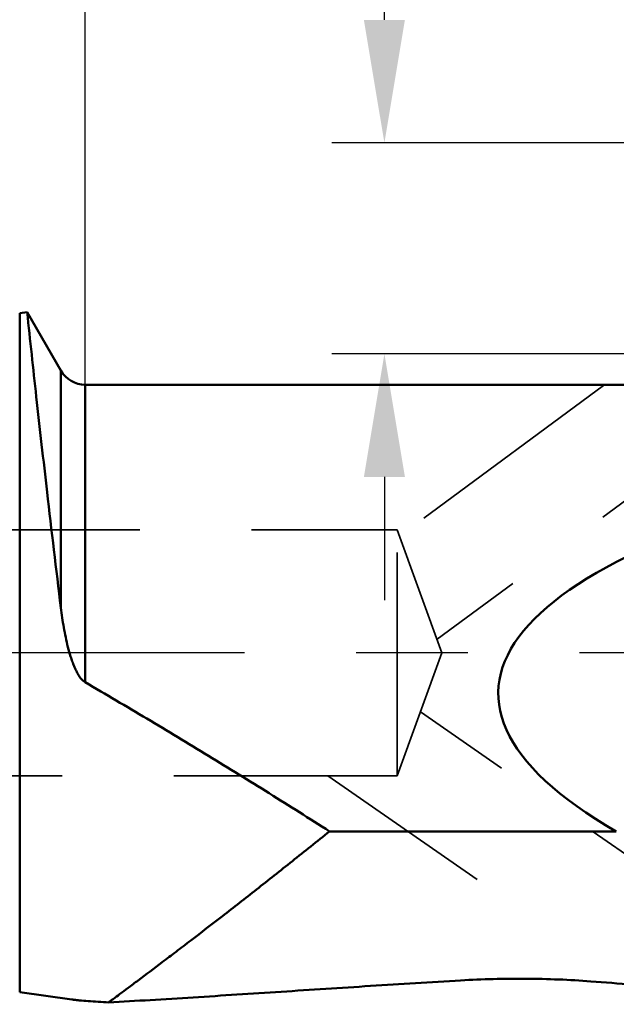
# Model space of a CAD drawing. Units: millimetres. Extents: x -167 to 51, y -10 to 99.
# Drawn here: x 3 to 20, y -10 to 18 of the extents above; entities that cross this region are included whole.
import ezdxf

# ---------------------------------------------------------------- set-up
doc = ezdxf.new("R2010")
doc.units = ezdxf.units.MM
doc.linetypes.add('CENTER2', pattern=[28.575, 19.05, -3.175, 3.175, -3.175])
doc.linetypes.add('DASHED2', pattern=[9.525, 6.35, -3.175])
for name, color, linetype, lineweight in [('1', 4, 'Continuous', 50), ('2', 7, 'Continuous', 25), ('3', 1, 'DASHED2', 35), ('4', 2, 'CENTER2', 25), ('nocut', 7, 'Continuous', 25), ('sk2', 7, 'Continuous', 25)]:
    doc.layers.add(name, color=color, linetype=linetype, lineweight=lineweight)
doc.styles.add('simplex', font='txt.shx', dxfattribs={"height": 3.5})
doc.dimstyles.new('コピー - ISO-25', dxfattribs={"dimscale": 0, "dimtxt": 3.5, "dimasz": 3.5, "dimexe": 1.5, "dimexo": 0, "dimgap": 2.3, "dimtad": 1, "dimdec": 8, "dimdsep": 46, "dimtxsty": 'simplex', "dimcen": 0.09, "dimclrd": 256, "dimclre": 256, "dimclrt": 256, "dimadec": 0, "dimazin": 0, "dimtfac": 1, "dimtofl": 0, "dimtmove": 0, "dimatfit": 3, "dimfxl": 1, "dimtolj": 1, "dimlwd": -1, "dimlwe": -1, "dimarcsym": 0})

# ---------------------------------------------------------------- blocks, each defined once
blk = doc.blocks.new('*D133126222')
at = {"layer": 'Defpoints', "color": 0}
for p in [(34.8, 80), (34.8, 14.303), (-145.2, 8.8)]:
    blk.add_point(p, dxfattribs=at)
at = {"layer": 'sk2'}
for p, q in [((-145.2, 8.8), (-145.2, 81.5)), ((34.8, 14.303), (34.8, 81.5)), ((-141.7, 80), (31.3, 80))]:
    blk.add_line(p, q, dxfattribs=at)
for points in [[(-141.7, 80.583), (-141.7, 79.417), (-145.2, 80)], [(31.3, 79.417), (31.3, 80.583), (34.8, 80)]]:
    blk.add_solid(points, dxfattribs=at)
at = {"layer": 'sk2', "insert": (-55.2, 84.05), "char_height": 3.5, "attachment_point": 5, "line_spacing_factor": 0.9375, "style": 'simplex'}
blk.add_mtext('\\A1;180', dxfattribs=at)
blk = doc.blocks.new('*D135128444')
at = {"layer": '2'}
for p, q in [((4.795, 7.625), (4.795, 61.5)), ((34.8, 14.303), (34.8, 61.5)), ((8.295, 60), (31.3, 60))]:
    blk.add_line(p, q, dxfattribs=at)
for points in [[(8.295, 60.583), (8.295, 59.417), (4.795, 60)], [(31.3, 59.417), (31.3, 60.583), (34.8, 60)]]:
    blk.add_solid(points, dxfattribs=at)
at = {"layer": 'Defpoints', "color": 0}
for p in [(34.8, 60), (34.8, 14.303), (4.795, 7.625)]:
    blk.add_point(p, dxfattribs=at)
at = {"layer": '2', "insert": (19.797, 64.05), "char_height": 3.5, "attachment_point": 5, "line_spacing_factor": 0.9375, "style": 'simplex'}
blk.add_mtext('\\A1;30', dxfattribs=at)
blk = doc.blocks.new('*D136129555')
at = {"layer": '2'}
for p, q in [((13.305, 18), (13.305, 45.05)), ((32, 14.5), (11.805, 14.5)), ((31.8, 8.5), (11.805, 8.5)), ((13.305, 5), (13.305, 1.5))]:
    blk.add_line(p, q, dxfattribs=at)
for points in [[(12.721, 18), (13.888, 18), (13.305, 14.5)], [(13.888, 5), (12.721, 5), (13.305, 8.5)]]:
    blk.add_solid(points, dxfattribs=at)
at = {"layer": 'Defpoints', "color": 0}
for p in [(13.305, 14.5), (32, 14.5), (31.8, 8.5)]:
    blk.add_point(p, dxfattribs=at)
at = {"layer": '2', "insert": (9.255, 34), "char_height": 3.5, "attachment_point": 5, "rotation": 90, "line_spacing_factor": 0.9375, "style": 'simplex'}
blk.add_mtext('\\A1;6(MAX)', dxfattribs=at)
blk = doc.blocks.new('*D138131777')
at = {"layer": '2'}
for p, q in [((31.8, 14.303), (31.8, 51.5)), ((34.8, 14.303), (34.8, 51.5)), ((28.3, 50), (17.867, 50)), ((38.3, 50), (41.8, 50))]:
    blk.add_line(p, q, dxfattribs=at)
for points in [[(28.3, 49.417), (28.3, 50.583), (31.8, 50)], [(38.3, 50.583), (38.3, 49.417), (34.8, 50)]]:
    blk.add_solid(points, dxfattribs=at)
at = {"layer": 'Defpoints', "color": 0}
for p in [(31.8, 50), (31.8, 14.303), (34.8, 14.303)]:
    blk.add_point(p, dxfattribs=at)
at = {"layer": '2', "insert": (21.333, 54.05), "char_height": 3.5, "attachment_point": 5, "style": 'simplex'}
blk.add_mtext('\\A1;3', dxfattribs=at)
blk = doc.blocks.new('*D139132888')
at = {"layer": '2'}
for p, q in [((0, 0), (0, 71.5)), ((34.8, 14.303), (34.8, 71.5)), ((3.5, 70), (31.3, 70))]:
    blk.add_line(p, q, dxfattribs=at)
for points in [[(3.5, 70.583), (3.5, 69.417), (0, 70)], [(31.3, 69.417), (31.3, 70.583), (34.8, 70)]]:
    blk.add_solid(points, dxfattribs=at)
at = {"layer": 'Defpoints', "color": 0}
for p in [(34.8, 70), (34.8, 14.303), (0, 0)]:
    blk.add_point(p, dxfattribs=at)
at = {"layer": '2', "insert": (17.4, 74.05), "char_height": 3.5, "attachment_point": 5, "style": 'simplex'}
blk.add_mtext('\\A1;34.8', dxfattribs=at)

msp = doc.modelspace()

# ---------------------------------------------------------------- linework, layer by layer
at = {"layer": '1'}
for p, q in [((3.1425453, 9.6871355), (2.93098753, 9.65765567)), ((2.93098753, -9.65765567), (2.93098753, 9.65765567)), ((4.10217968, 8.025), (3.1425453, 9.6871355)), ((4.10217968, 8.025), (4.10217968, 1.27792409)), ((4.795, 7.625), (19.87716585, 7.625)), ((4.795, -0.84114374), (4.795, 7.625)), ((11.74268274, -5.08115452), (19.90071172, -5.08115452)), ((2.93098753, -9.65765567), (4.41421892, -9.86433874))]:
    msp.add_line(p, q, dxfattribs=at)
msp.add_arc((4.79499982, 8.42499969), 0.79999969, 209.999987085, 270.000012917, dxfattribs=at)
at = {"layer": '1', "extrusion": (0, 0, -1)}
msp.add_ellipse((59.85996593, -2.375), major_axis=(43.31375777, -1.2861423), ratio=0.2289560527, start_param=9.0217742031, end_param=10.1786549685, dxfattribs=at)
at = {"layer": '1'}
for points, knots in [([(3.1425453, 9.6871355), (3.2281406, 8.88563462), (3.41335984, 7.18016339), (3.73003895, 4.37669588), (3.96768458, 2.37550776), (4.10217968, 1.27792409)], [0, 0, 0, 0, 0.285705802, 0.6080537162, 1, 1, 1, 1]), ([(24.57212255, 7.625), (24.54716308, 7.625), (24.48935666, 7.62387517), (24.39283357, 7.62097474), (24.27821483, 7.61696227), (24.10167461, 7.61055897), (23.8619323, 7.6020955), (23.55912604, 7.59290757), (23.24255184, 7.58534775), (22.80783019, 7.57813823), (22.26001701, 7.57542871), (21.60852365, 7.58224916), (21.07619256, 7.59493416), (20.66728516, 7.60698719), (20.38230312, 7.61559784), (20.12071746, 7.62249634), (19.95480736, 7.625), (19.87716569, 7.625)], [0, 0, 0, 0, 0.015944597, 0.0369305258, 0.0616897819, 0.0892095064, 0.1497822851, 0.2149368677, 0.2827360179, 0.3520719942, 0.4926815888, 0.6326784545, 0.7682664506, 0.8328348158, 0.8940103509, 0.9504009829, 1, 1, 1, 1]), ([(4.795, -0.84114374), (4.77455347, -0.82924641), (4.73643223, -0.8005207), (4.68690318, -0.74932563), (4.64309652, -0.69311706), (4.59074242, -0.61387316), (4.53420176, -0.50931901), (4.47608654, -0.37924402), (4.42517407, -0.24620249), (4.36482442, -0.06621583), (4.30076228, 0.16221774), (4.23699093, 0.43930707), (4.16586566, 0.81049798), (4.12510551, 1.09083162), (4.10217968, 1.27792409)], [0, 0, 0, 0, 0.0312325079, 0.0625280244, 0.0938490217, 0.1251807007, 0.1878374846, 0.2505065272, 0.3131752761, 0.3758357238, 0.501088929, 0.6262165667, 0.7511384353, 1, 1, 1, 1]), ([(11.74268274, -5.08115452), (11.17358754, -4.71768578), (10.02910197, -3.99384811), (8.29849557, -2.92473319), (6.55317066, -1.87234598), (5.38197582, -1.18269068), (4.795, -0.84114374)], [0, 0, 0, 0, 0.2488727293, 0.4990815029, 0.7497078627, 1, 1, 1, 1]), ([(5.46155148, -9.94528652), (5.48022885, -9.93137109), (5.52269633, -9.89990812), (5.62688254, -9.82239364), (5.79181657, -9.69961055), (6.02805885, -9.52326865), (6.43230394, -9.22055011), (6.88764354, -8.87723146), (7.38702562, -8.49778608), (7.95882329, -8.06109984), (8.72243041, -7.47114244), (9.51310318, -6.85356956), (10.17533328, -6.33222093), (10.69003106, -5.92448164), (11.21396462, -5.50659188), (11.56568109, -5.2241252), (11.74268274, -5.08115452)], [0, 0, 0, 0, 0.0087948538, 0.0199572974, 0.0490349967, 0.0864369606, 0.1312745052, 0.239734757, 0.301769625, 0.3681013325, 0.5114110222, 0.6661381626, 0.7469392249, 0.8296636853, 0.9140837508, 1, 1, 1, 1]), ([(5.46155148, -9.94528652), (5.85547327, -9.92486292), (6.6565516, -9.87883556), (7.87199798, -9.8033944), (9.11289104, -9.72362214), (10.79400342, -9.61425294), (12.91548979, -9.47678874), (14.61803838, -9.37118122), (15.47317645, -9.32006186)], [0, 0, 0, 0, 0.1179676567, 0.2399690307, 0.3642008001, 0.4898449127, 0.74379897, 1, 1, 1, 1]), ([(19.17911964, -9.34721547), (18.87332699, -9.32371632), (18.25729281, -9.28894865), (17.3298504, -9.26803667), (16.40024912, -9.27620081), (15.78128386, -9.3016435), (15.47317645, -9.32006186)], [0, 0, 0, 0, 0.2480968168, 0.4989908265, 0.7503150859, 1, 1, 1, 1]), ([(27.90266663, -10), (27.84301436, -10), (27.71575699, -9.99782273), (27.43731128, -9.98800951), (27.05369043, -9.9676148), (26.56438349, -9.93606754), (26.04715719, -9.89907081), (25.51163312, -9.85841308), (24.77475989, -9.80035198), (23.83478214, -9.72370301), (22.69065434, -9.62915571), (21.53013338, -9.53371469), (20.35796707, -9.43902909), (19.57302028, -9.37748547), (19.17911964, -9.34721547)], [0, 0, 0, 0, 0.0204552177, 0.0436381716, 0.0955384747, 0.152179088, 0.2117730006, 0.2733511677, 0.3363426175, 0.4652353423, 0.59674621, 0.7300101357, 0.8645302296, 1, 1, 1, 1]), ([(5.46155148, -9.94528652), (5.36115026, -9.94002559), (5.16701289, -9.92924346), (4.88859805, -9.9110189), (4.67321309, -9.8935998), (4.51822432, -9.87767939), (4.44752315, -9.86897957), (4.41421892, -9.86433874)], [0, 0, 0, 0, 0.2870636878, 0.555156003, 0.7966345893, 0.9039893881, 1, 1, 1, 1])]:
    msp.add_open_spline(points, degree=3, knots=knots, dxfattribs=at)
at = {"layer": '3'}
for p, q in [((19.53917116, 7.59747279), (13.7313504, 3.32052106)), ((24.62830739, 7.61949108), (14.80075422, 0.38235819)), ((0, 3.5), (13.6660254, 3.5)), ((13.6660254, 3.5), (14.93992122, 0)), ((13.6660254, -3.5), (13.6660254, 3.5)), ((13.6660254, -3.5), (14.93992122, 0)), ((24.46073673, -8.71910221), (14.32924068, -1.67783102)), ((13.6660254, -3.5), (-0.00001107, -3.5)), ((15.94019788, -6.4507928), (11.69438135, -3.5))]:
    msp.add_line(p, q, dxfattribs=at)
at = {"layer": '4'}
msp.add_line((37.900067, 0), (0, 0), dxfattribs=at)
at = {"layer": 'nocut'}
for p, q in [((3.1425453, 9.6871355), (2.93098753, 9.65765567)), ((4.10217968, 8.025), (3.1425453, 9.6871355)), ((4.795, 7.625), (19.87716585, 7.625)), ((2.93098753, -9.65765567), (4.41421892, -9.86433874))]:
    msp.add_line(p, q, dxfattribs=at)
msp.add_arc((4.79499982, 8.42499969), 0.79999969, 209.999987085, 270.00001293, dxfattribs=at)
for points, knots in [([(24.57212255, 7.625), (24.54716308, 7.625), (24.48935666, 7.62387517), (24.39283357, 7.62097474), (24.27821483, 7.61696227), (24.10167461, 7.61055897), (23.8619323, 7.6020955), (23.55912604, 7.59290757), (23.24255184, 7.58534775), (22.80783019, 7.57813823), (22.26001701, 7.57542871), (21.60852365, 7.58224916), (21.07619256, 7.59493416), (20.66728516, 7.60698719), (20.38230312, 7.61559784), (20.12071746, 7.62249634), (19.95480736, 7.625), (19.87716569, 7.625)], [0, 0, 0, 0, 0.015944597, 0.0369305258, 0.0616897819, 0.0892095064, 0.1497822851, 0.2149368677, 0.2827360179, 0.3520719942, 0.4926815888, 0.6326784545, 0.7682664506, 0.8328348158, 0.8940103509, 0.9504009829, 1, 1, 1, 1]), ([(5.46155148, -9.94528652), (5.85547327, -9.92486292), (6.6565516, -9.87883556), (7.87199798, -9.8033944), (9.11289104, -9.72362214), (10.79400342, -9.61425294), (12.91548979, -9.47678874), (14.61803838, -9.37118122), (15.47317645, -9.32006186)], [0, 0, 0, 0, 0.1179676567, 0.2399690307, 0.3642008001, 0.4898449127, 0.74379897, 1, 1, 1, 1]), ([(19.17911964, -9.34721547), (18.87332699, -9.32371632), (18.25729281, -9.28894865), (17.3298504, -9.26803667), (16.40024912, -9.27620081), (15.78128386, -9.3016435), (15.47317645, -9.32006186)], [0, 0, 0, 0, 0.2480968168, 0.4989908265, 0.7503150859, 1, 1, 1, 1]), ([(27.90266663, -10), (27.84301436, -10), (27.71575699, -9.99782273), (27.43731128, -9.98800951), (27.05369043, -9.9676148), (26.56438349, -9.93606754), (26.04715719, -9.89907081), (25.51163312, -9.85841308), (24.77475989, -9.80035198), (23.83478214, -9.72370301), (22.69065434, -9.62915571), (21.53013338, -9.53371469), (20.35796707, -9.43902909), (19.57302028, -9.37748547), (19.17911964, -9.34721547)], [0, 0, 0, 0, 0.0204552177, 0.0436381716, 0.0955384747, 0.152179088, 0.2117730006, 0.2733511677, 0.3363426175, 0.4652353423, 0.59674621, 0.7300101357, 0.8645302296, 1, 1, 1, 1]), ([(5.46155148, -9.94528652), (5.36115026, -9.94002559), (5.16701289, -9.92924346), (4.88859805, -9.9110189), (4.67321309, -9.8935998), (4.51822432, -9.87767939), (4.44752315, -9.86897957), (4.41421892, -9.86433874)], [0, 0, 0, 0, 0.2870636878, 0.555156003, 0.7966345893, 0.9039893881, 1, 1, 1, 1])]:
    msp.add_open_spline(points, degree=3, knots=knots, dxfattribs=at)

# ---------------------------------------------------------------- dimensions: what is measured, and where the dimension line sits
at = {"layer": '2'}
dim = msp.add_linear_dim(base=(34.79998475, 70), p1=(0, 0), p2=(34.79998475, 14.30253406), dimstyle='コピー - ISO-25', override={"dimscale": 1, "dimtxt": 3.5, "dimdec": 4, "dimtxsty": 'simplex'}, dxfattribs=at)
dim.commit()
dim.dimension.update_dxf_attribs({"geometry": '*D139132888', "text_midpoint": (17.39999238, 74.05)})
for base, p1, p2, override, picture, middle in [((34.79998475, 60), (4.795, 7.625), (34.79998475, 14.30253406), {"dimscale": 1, "dimdec": 1}, '*D135128444', (19.79749238, 64.05)), ((31.80000939, 50), (34.79998475, 14.30253406), (31.80000939, 14.30253406), {"dimscale": 1, "dimtxt": 3.5, "dimdec": 3, "dimtxsty": 'simplex'}, '*D138131777', (21.33334272, 54.05))]:
    dim = msp.add_linear_dim(base=base, p1=p1, p2=p2, angle=180, dimstyle='コピー - ISO-25', override=override, dxfattribs=at)
    dim.commit()
    dim.dimension.update_dxf_attribs({"geometry": picture, "text_midpoint": middle})
dim = msp.add_linear_dim(base=(13.3045036793, 14.5), p1=(31.800045, 8.5), p2=(32, 14.5), angle=270, text='<>(MAX)', dimstyle='コピー - ISO-25', override={"dimscale": 1, "dimtxt": 3.5, "dimtxsty": 'simplex'}, dxfattribs=at)
dim.commit()
dim.dimension.update_dxf_attribs({"geometry": '*D136129555', "text_midpoint": (13.3045036793, 34), "dimtype": 160})
at = {"layer": 'sk2'}
dim = msp.add_linear_dim(base=(34.79998475, 80), p1=(-145.2, 8.8), p2=(34.79998475, 14.30253406), angle=180, dimstyle='コピー - ISO-25', override={"dimscale": 1, "dimtxt": 3.5, "dimdec": 4, "dimtxsty": 'simplex'}, dxfattribs=at)
dim.commit()
dim.dimension.update_dxf_attribs({"geometry": '*D133126222', "text_midpoint": (-55.20000762, 84.05)})

doc.saveas('drawing.dxf')
